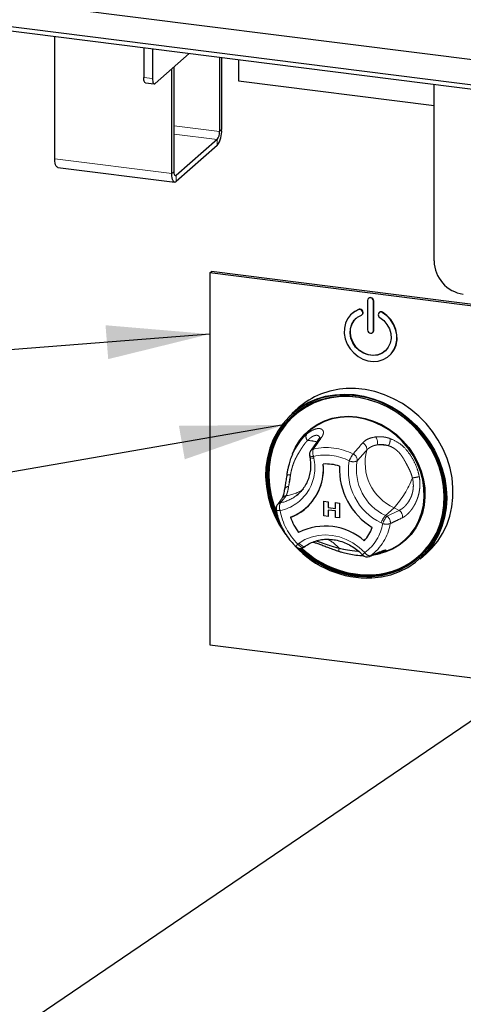
# Paper-space layout 'EPIC' of a CAD drawing. Units: millimetres. Extents: x 5 to 415, y 5 to 292.
# Drawn here: x 263 to 278, y 82 to 113 of the extents above; entities that cross this region are included whole.
import ezdxf

# ---------------------------------------------------------------- set-up
doc = ezdxf.new("R2010")
doc.units = ezdxf.units.MM
doc.linetypes.add('PHANTOM', pattern=[12.7, 6.35, -1.27, 1.27, -1.27, 1.27, -1.27])
doc.dimstyles.new('SLDDIMSTYLE2', dxfattribs={"dimtxt": 0.18, "dimasz": 3.302, "dimexe": 0, "dimexo": 0.0625, "dimgap": 0, "dimtad": 0, "dimtih": 1, "dimtoh": 1, "dimdec": 0, "dimrnd": 1e-09, "dimzin": 0, "dimdsep": 46, "dimtxsty": 'Standard', "dimsah": 1, "dimcen": 0.09, "dimadec": 0, "dimazin": 0, "dimtfac": 3.302, "dimtdec": 0, "dimtofl": 0, "dimtmove": 0, "dimatfit": 3, "dimfxl": 0, "dimfrac": 2, "dimtolj": 1, "dimtzin": 0, "dimarcsym": 0})

psp = doc.layouts.new('EPIC')

# ---------------------------------------------------------------- linework, layer by layer
for p, q in [((256.7761, 114.3325), (373.7029, 99.6012)), ((254.8748, 113.7636), (374.5611, 98.6846)), ((254.8748, 113.6222), (374.5611, 98.5431)), ((264.4436, 108.5082), (264.4436, 112.4166)), ((267.2844, 112.0587), (267.2844, 111.1078)), ((267.565, 112.0234), (267.565, 111.0725)), ((267.6534, 110.9147), (268.7424, 111.8751)), ((269.7055, 111.7537), (269.7055, 109.3775)), ((269.7762, 111.7448), (269.7762, 109.4399)), ((270.3102, 111.6775), (270.3102, 110.995)), ((268.1853, 108.0368), (268.1853, 111.3837)), ((268.256, 108.0991), (268.256, 111.4461)), ((267.3415, 110.9377), (267.6222, 110.9024)), ((270.3102, 110.995), (276.5657, 110.2069)), ((276.5657, 105.2453), (276.5657, 110.8894)), ((269.6348, 109.1266), (268.3267, 107.9729)), ((269.6348, 108.938), (268.3267, 107.7844)), ((264.535, 108.236), (268.2767, 107.7646)), ((269.3986, 104.8642), (269.4516, 104.911)), ((359.6661, 93.4916), (269.3986, 104.8642)), ((269.3986, 104.8642), (269.3986, 92.9848)), ((359.7191, 93.5383), (269.4516, 104.911)), ((274.4428, 103.9859), (274.4428, 103.0431)), ((274.4772, 104.0553), (274.4702, 104.0491)), ((274.6299, 103.0195), (274.6299, 103.9623)), ((274.6369, 103.0257), (274.6369, 103.9685)), ((273.9481, 103.5711), (273.941, 103.5649)), ((274.2656, 103.5303), (274.2727, 103.5365)), ((274.2852, 103.6168), (274.2788, 103.6355)), ((274.2923, 103.6231), (274.2858, 103.6417)), ((274.7939, 103.5706), (274.7874, 103.5536)), ((274.8205, 103.6053), (274.8134, 103.5991)), ((274.6025, 102.9563), (274.6095, 102.9625)), ((275.1316, 102.2149), (275.1387, 102.2211)), ((272.2242, 100.5529), (272.0192, 100.3721)), ((272.1592, 99.3061), (272.1337, 99.2597)), ((272.5869, 99.0303), (272.596, 98.9787)), ((271.8616, 98.4194), (271.857, 98.393)), ((272.1662, 97.7516), (272.2209, 97.797)), ((273.0439, 97.5723), (273.1759, 97.5557)), ((273.0439, 97.1009), (273.0439, 97.5723)), ((273.0439, 97.5723), (273.044, 97.5723)), ((273.044, 97.5723), (273.1759, 97.5557)), ((273.1759, 97.5557), (273.1759, 97.3744)), ((273.1759, 97.5557), (273.1759, 97.3743)), ((273.1759, 97.5557), (273.1759, 97.5557)), ((273.4157, 97.5255), (273.5477, 97.5089)), ((273.4157, 97.5254), (273.4157, 97.5255)), ((273.4157, 97.3441), (273.4157, 97.5254)), ((273.4157, 97.5254), (273.5476, 97.5088)), ((273.5476, 97.5088), (273.5477, 97.5089)), ((273.5476, 97.5088), (273.5476, 97.0374)), ((273.5477, 97.5089), (273.5477, 97.0374)), ((272.4809, 97.3597), (272.4809, 97.3597)), ((272.4809, 97.3597), (272.4809, 97.3597)), ((273.1759, 97.3744), (273.4157, 97.3442)), ((273.1759, 97.3743), (273.1759, 97.3744)), ((273.1759, 97.3743), (273.4157, 97.3441)), ((273.1759, 97.2897), (273.1759, 97.0843)), ((273.4157, 97.2595), (273.1759, 97.2897)), ((273.1759, 97.2897), (273.1759, 97.0843)), ((273.4157, 97.054), (273.4157, 97.2595)), ((273.1759, 97.0843), (273.0439, 97.1009)), ((273.1759, 97.0843), (273.1759, 97.0843)), ((273.5476, 97.0374), (273.4157, 97.054)), ((273.5476, 97.0374), (273.5477, 97.0374)), ((272.4052, 96.1034), (272.4439, 96.1317)), ((274.9245, 95.9329), (275.08, 95.9942)), ((276.1201, 95.7221), (276.3251, 95.9029)), ((269.3986, 92.9848), (359.6661, 81.6122))]:
    psp.add_line(p, q)
at = {"color": 8, "linetype": 'PHANTOM', "lineweight": 18}
for p, q in [((267.2844, 111.1078), (267.565, 111.0725)), ((269.7055, 109.3775), (268.256, 109.5602)), ((269.6348, 109.1266), (268.256, 109.3003)), ((269.7055, 109.3775), (269.7762, 109.4399)), ((269.6348, 108.938), (269.6348, 109.1266)), ((268.1853, 108.0368), (264.4436, 108.5082)), ((268.1853, 108.0368), (268.256, 108.0991)), ((268.3267, 107.9729), (268.2799, 107.9788)), ((268.3267, 107.9729), (268.3267, 107.7844)), ((274.6299, 103.9623), (274.6369, 103.9685)), ((274.1623, 103.6972), (274.1693, 103.7034)), ((274.2788, 103.6355), (274.2858, 103.6417)), ((274.2852, 103.6168), (274.2923, 103.6231)), ((274.9104, 103.6029), (274.9174, 103.6091)), ((274.6299, 103.0195), (274.6369, 103.0257)), ((272.7131, 99.0029), (272.7222, 98.9513)), ((271.8329, 97.7489), (271.6582, 97.5216)), ((275.2861, 97.3577), (275.0104, 97.1145)), ((275.0583, 97.0913), (275.4471, 97.2796)), ((275.4471, 97.2796), (275.2861, 97.3577)), ((274.9247, 96.8592), (274.8768, 96.8825)), ((275.0104, 97.1145), (275.0583, 97.0913)), ((272.2164, 96.2024), (272.2552, 96.2308))]:
    psp.add_line(p, q, dxfattribs=at)
at = {"flags": 128}
for points in [[(267.3415, 110.9377), (267.339, 110.9382), (267.3237, 110.9465), (267.3103, 110.964), (267.2993, 110.99), (267.2911, 111.0235), (267.2861, 111.0633), (267.2844, 111.1078)], [(267.565, 111.0725), (267.5667, 111.028), (267.5718, 110.9882), (267.5799, 110.9546), (267.5909, 110.9286), (267.6043, 110.9111), (267.6196, 110.9028), (267.6362, 110.904), (267.6534, 110.9147)], [(264.535, 108.236), (264.5309, 108.2367), (264.5064, 108.25), (264.485, 108.278), (264.4674, 108.3197), (264.4544, 108.3733), (264.4463, 108.437), (264.4436, 108.5082)], [(268.3267, 107.7844), (268.2991, 107.7673), (268.2726, 107.7653), (268.2481, 107.7786), (268.2267, 107.8066), (268.2091, 107.8483), (268.196, 107.9019), (268.188, 107.9656), (268.1853, 108.0368)], [(268.3267, 107.9729), (268.3129, 107.9644), (268.2996, 107.9634), (268.2874, 107.9701), (268.2767, 107.9841), (268.2679, 108.0049), (268.2613, 108.0317), (268.2573, 108.0635), (268.256, 108.0991)], [(274.6299, 103.9623), (274.6227, 103.9993), (274.6025, 104.0324), (274.5721, 104.0567), (274.5363, 104.0684), (274.5005, 104.0657), (274.4702, 104.0491), (274.4499, 104.0211), (274.4428, 103.9859)], [(274.1623, 103.6972), (274.0208, 103.6256), (273.8996, 103.5252), (273.8035, 103.3998), (273.7361, 103.2543), (273.7002, 103.0945), (273.6972, 102.9267), (273.7272, 102.7574), (273.789, 102.5933), (273.8802, 102.4409), (273.9971, 102.3061), (274.1353, 102.1943), (274.2892, 102.1098), (274.4529, 102.056), (274.6198, 102.035), (274.7834, 102.0476), (274.9374, 102.0933), (275.0755, 102.1703), (275.1925, 102.2756), (275.2837, 102.405), (275.3454, 102.5535), (275.3754, 102.7153), (275.3724, 102.8839), (275.3365, 103.0527), (275.2692, 103.2151), (275.173, 103.3648), (275.0518, 103.4958), (274.9104, 103.6029)], [(274.8289, 103.4434), (274.9562, 103.3434), (275.0608, 103.2188), (275.1371, 103.0765), (275.181, 102.9242), (275.19, 102.7699), (275.1638, 102.6222), (275.1037, 102.4889), (275.0129, 102.3772), (274.8964, 102.2933), (274.7604, 102.2415), (274.6124, 102.2248), (274.4602, 102.2439), (274.3122, 102.298), (274.1762, 102.384), (274.0597, 102.4973), (273.969, 102.6318), (273.9088, 102.7803), (273.8826, 102.9347), (273.8916, 103.0866), (273.9355, 103.2279), (274.0118, 103.351), (274.1164, 103.4492), (274.2437, 103.5171)], [(274.1693, 103.7034), (274.0279, 103.6319), (273.9481, 103.5711)], [(275.1387, 102.2211), (275.1996, 102.2818), (275.2907, 102.4113), (275.3525, 102.5598), (275.3825, 102.7215), (275.3795, 102.8901), (275.3436, 103.0589), (275.2762, 103.2214), (275.1801, 103.371), (275.0589, 103.502), (274.9174, 103.6091)], [(275.0064, 102.3711), (274.9035, 102.2995), (274.7675, 102.2478), (274.6195, 102.231), (274.4673, 102.2502), (274.3193, 102.3042), (274.1833, 102.3902), (274.0668, 102.5036), (273.976, 102.6381), (273.9159, 102.7865), (273.8897, 102.9409), (273.8987, 103.0928), (273.9426, 103.2342), (274.0189, 103.3572), (274.0804, 103.4211)], [(274.4428, 103.0431), (274.4499, 103.0061), (274.4702, 102.9729), (274.5005, 102.9487), (274.5363, 102.937), (274.5721, 102.9397), (274.6025, 102.9563), (274.6227, 102.9843), (274.6299, 103.0195)], [(274.6095, 102.9625), (274.6298, 102.9905), (274.6369, 103.0257)], [(274.5816, 95.1191), (274.8849, 95.1542), (275.1787, 95.2231), (275.4593, 95.3251), (275.7236, 95.4589), (275.9683, 95.623), (276.1908, 95.8154), (276.3883, 96.0339), (276.5585, 96.2759), (276.6994, 96.5387), (276.8095, 96.819), (276.8873, 97.1137), (276.9321, 97.4192), (276.9431, 97.7321), (276.9204, 98.0485), (276.8642, 98.3649), (276.7752, 98.6774), (276.6543, 98.9825), (276.5031, 99.2766), (276.3233, 99.5561), (276.1169, 99.8179), (275.8865, 100.0589), (275.6346, 100.2762), (275.3644, 100.4673), (275.0789, 100.63), (274.7814, 100.7623), (274.4756, 100.8627), (274.1649, 100.93), (273.853, 100.9634), (273.5435, 100.9626), (273.2402, 100.9275), (272.9464, 100.8586), (272.6658, 100.7566), (272.4016, 100.6228), (272.1568, 100.4587), (271.9343, 100.2663), (271.7368, 100.0478), (271.5666, 99.8057), (271.4257, 99.543), (271.3156, 99.2627), (271.2378, 98.968), (271.1931, 98.6624), (271.182, 98.3496), (271.2047, 98.0332), (271.2609, 97.7168), (271.3499, 97.4042), (271.4708, 97.0991), (271.622, 96.8051), (271.8019, 96.5255), (271.8124, 96.5108)], [(272.0192, 100.3721), (272.0575, 100.4052), (272.2909, 100.5794), (272.5444, 100.725), (272.8152, 100.8402), (273.1002, 100.9237), (273.3962, 100.9747), (273.6998, 100.9925), (274.0076, 100.9769), (274.3161, 100.9282), (274.6218, 100.8467), (274.9213, 100.7336), (275.2111, 100.59), (275.488, 100.4176), (275.7488, 100.2184), (275.9905, 99.9945), (276.2106, 99.7486), (276.4063, 99.4834), (276.5756, 99.2019), (276.7165, 98.9074), (276.8274, 98.6031), (276.907, 98.2925), (276.9546, 97.9791), (276.9694, 97.6665), (276.9513, 97.3582), (276.9006, 97.0577), (276.8179, 96.7684), (276.704, 96.4936), (276.5602, 96.2364), (276.3883, 95.9997), (276.19, 95.7862), (276.1201, 95.7221)], [(276.3251, 95.9029), (276.4973, 96.0708), (276.6827, 96.2962), (276.8408, 96.5434), (276.9698, 96.8098), (277.0683, 97.0923), (277.1351, 97.3876), (277.1695, 97.6924), (277.1711, 98.0033), (277.1399, 98.3167), (277.0763, 98.6292), (276.9808, 98.9371), (276.8548, 99.2369), (276.6995, 99.5254), (276.5167, 99.7991), (276.3085, 100.055), (276.0773, 100.2902), (275.8256, 100.5021), (275.5564, 100.6882), (275.2726, 100.8464), (274.9776, 100.9749), (274.6746, 101.0723), (274.367, 101.1375), (274.0584, 101.1697), (273.7523, 101.1686)], [(271.6366, 96.851), (271.5044, 97.1114), (271.3851, 97.4125), (271.2973, 97.721), (271.2418, 98.0333), (271.2194, 98.3456), (271.2303, 98.6544), (271.2745, 98.9559), (271.3513, 99.2468), (271.4599, 99.5235), (271.599, 99.7828), (271.767, 100.0217), (271.962, 100.2374), (272.1815, 100.4273), (272.4231, 100.5893), (272.684, 100.7213), (272.9609, 100.822), (273.2508, 100.89), (273.5503, 100.9246), (273.8557, 100.9254), (274.1635, 100.8924), (274.4702, 100.826), (274.7721, 100.7269), (275.0657, 100.5963), (275.3475, 100.4358), (275.6142, 100.2472), (275.8628, 100.0327), (276.0902, 99.7949), (276.2939, 99.5365), (276.4714, 99.2605), (276.6207, 98.9703), (276.74, 98.6692), (276.8279, 98.3607), (276.8833, 98.0484), (276.9057, 97.7361), (276.8948, 97.4273), (276.8506, 97.1257), (276.7738, 96.8349), (276.6652, 96.5582), (276.5261, 96.2989), (276.3581, 96.06), (276.1631, 95.8443), (275.9436, 95.6544), (275.702, 95.4924), (275.4412, 95.3603), (275.1642, 95.2597), (274.8743, 95.1917), (274.5748, 95.157), (274.5748, 95.157)], [(274.5785, 95.1823), (274.876, 95.2167), (275.164, 95.2842), (275.4392, 95.3842), (275.6983, 95.5154), (275.9383, 95.6763), (276.1564, 95.865), (276.35, 96.0792), (276.5169, 96.3166), (276.6552, 96.5742), (276.7631, 96.8491), (276.8394, 97.138), (276.8832, 97.4376), (276.8941, 97.7443), (276.8718, 98.0546), (276.8167, 98.3648), (276.7294, 98.6713), (276.6109, 98.9704), (276.4626, 99.2587), (276.2863, 99.5329), (276.084, 99.7896), (275.858, 100.0258), (275.6111, 100.2389), (275.3461, 100.4263), (275.0661, 100.5858), (274.7745, 100.7155), (274.4746, 100.8139), (274.1699, 100.8799), (273.8641, 100.9127), (273.5607, 100.9119), (273.2633, 100.8775), (272.9753, 100.8099), (272.7001, 100.7099), (272.441, 100.5787), (272.201, 100.4178), (271.9829, 100.2292), (271.7892, 100.0149), (271.6223, 99.7776), (271.4841, 99.52), (271.3762, 99.2451), (271.2999, 98.9562), (271.256, 98.6566), (271.2452, 98.3498), (271.2674, 98.0395), (271.3225, 97.7294), (271.4098, 97.4229), (271.5283, 97.1237), (271.5755, 97.0243)], [(273.7654, 100.9161), (273.5853, 100.9116), (273.2898, 100.8774), (273.0037, 100.8103), (272.7304, 100.711), (272.473, 100.5807), (272.2346, 100.4209), (272.0179, 100.2334), (271.8255, 100.0206), (271.6597, 99.7848), (271.5224, 99.5289), (271.4153, 99.2559), (271.3394, 98.9688), (271.2959, 98.6712), (271.2851, 98.3665), (271.3072, 98.0583), (271.3619, 97.7502), (271.4487, 97.4457), (271.5216, 97.2519)], [(271.5686, 97.0801), (271.5425, 97.1362), (271.424, 97.4354), (271.3367, 97.7418), (271.2816, 98.052), (271.2593, 98.3623), (271.2702, 98.669), (271.314, 98.9686), (271.3903, 99.2576), (271.4982, 99.5324), (271.6365, 99.7901), (271.8034, 100.0274), (271.997, 100.2416), (272.0862, 100.3245)], [(272.0374, 99.0803), (272.1375, 99.3012), (272.2729, 99.5186), (272.4359, 99.7139), (272.624, 99.8843), (272.8343, 100.0271), (273.0637, 100.1402), (273.3086, 100.2218), (273.5654, 100.2707), (273.8301, 100.2863), (274.0988, 100.2681), (274.3674, 100.2166), (274.6318, 100.1325), (274.888, 100.017), (275.1321, 99.872), (275.3604, 99.6995), (275.5695, 99.5023), (275.7561, 99.2834), (275.9176, 99.046), (276.0513, 98.7937), (276.1553, 98.5304), (276.228, 98.26), (276.2683, 97.9867), (276.2756, 97.7146), (276.2498, 97.4478), (276.1913, 97.1904), (276.1009, 96.9463), (275.98, 96.7191), (275.8305, 96.5124), (275.6547, 96.3291), (275.4551, 96.1723), (275.2349, 96.0441), (274.9973, 95.9465), (274.8456, 95.9028)], [(275.08, 95.9942), (275.2193, 96.0559), (275.4376, 96.183), (275.6355, 96.3386), (275.8099, 96.5202), (275.9581, 96.7252), (276.078, 96.9505), (276.1676, 97.1926), (276.2256, 97.4478), (276.2512, 97.7123), (276.244, 97.9821), (276.204, 98.2531), (276.1319, 98.5212), (276.0288, 98.7823), (275.8962, 99.0324), (275.7361, 99.2679), (275.5511, 99.485), (275.3438, 99.6805), (275.1174, 99.8515), (274.8753, 99.9953), (274.6213, 100.1098), (274.3591, 100.1932), (274.0928, 100.2443), (273.8264, 100.2623), (273.5639, 100.2469), (273.3093, 100.1984), (273.0664, 100.1174), (272.839, 100.0053), (272.6305, 99.8637), (272.444, 99.6948), (272.2824, 99.5011), (272.1592, 99.3061)]]:
    psp.add_lwpolyline(points, dxfattribs=at)
at = {"color": 8, "linetype": 'PHANTOM', "lineweight": 18, "flags": 128}
for points in [[(272.5869, 99.0303), (272.5915, 99.0217), (272.6036, 99.0135), (272.6227, 99.0074), (272.648, 99.0035), (272.6785, 99.002), (272.7131, 99.0029)], [(272.596, 98.9787), (272.6006, 98.9701), (272.6128, 98.962), (272.6319, 98.9558), (272.6572, 98.9519), (272.6877, 98.9504), (272.7222, 98.9513)], [(271.5183, 97.3013), (271.5202, 97.2961), (271.5283, 97.288), (271.5422, 97.2813), (271.5614, 97.2763), (271.5855, 97.2731), (271.6135, 97.2718), (271.6447, 97.2725)], [(272.2552, 96.2308), (272.4398, 96.344), (272.6419, 96.4268), (272.8574, 96.4776), (273.0817, 96.4953), (273.3103, 96.4795), (273.5384, 96.4305), (273.7612, 96.3494), (273.9741, 96.2379), (274.1728, 96.0982), (274.3531, 95.9333)], [(272.4052, 96.1034), (272.3922, 96.0968), (272.372, 96.0941), (272.3486, 96.098), (272.3228, 96.1083), (272.2957, 96.1247), (272.2682, 96.1464), (272.2414, 96.1726), (272.2164, 96.2024)], [(272.2552, 96.2308), (272.2802, 96.201), (272.3069, 96.1747), (272.3344, 96.153), (272.3616, 96.1367), (272.3874, 96.1264), (272.4108, 96.1225), (272.4309, 96.1251), (272.4439, 96.1317)], [(274.8592, 95.9587), (274.8641, 95.9608), (274.8928, 95.9773)], [(274.5004, 95.8109), (274.504, 95.8124), (274.531, 95.8279)], [(274.7389, 95.2073), (274.5927, 95.1947), (274.5389, 95.1921)]]:
    psp.add_lwpolyline(points, dxfattribs=at)
for centre, radius, start, end in [((268.9903, 109.3905), 0.7875, 324.93094, 3.59311), ((269.3125, 109.3528), 0.3938, 324.93094, 3.59311), ((277.6576, 105.2655), 1.0921, 181.05871, 261.76054), ((274.5356, 103.9724), 0.1014, 357.81637, 125.13758), ((274.1893, 103.6074), 0.0937, 17.4292, 106.7834), ((274.1964, 103.6136), 0.0937, 17.4292, 106.7834), ((274.2143, 103.5878), 0.0766, 292.5652, 22.24606), ((274.2179, 103.5944), 0.0797, 313.41441, 21.09126), ((274.8773, 103.5245), 0.0944, 162.08143, 239.19629), ((274.8649, 103.5406), 0.0771, 53.86892, 157.1344), ((274.8715, 103.5424), 0.081, 55.44731, 129.04798), ((273.8769, 98.6553), 2.5164, 92.83892, 131.0535), ((272.7838, 99.0653), 0.2, 145.1543, 190.07328), ((271.3956, 98.5915), 1.6371, 290.81432, 5.83663), ((271.346, 98.6053), 1.6851, 312.33741, 5.19862), ((273.1121, 97.355), 1.4057, 72.08025, 93.58627), ((273.1121, 97.355), 1.4057, 72.08025, 93.58627), ((275.7161, 98.5932), 2.1737, 177.3807, 238.87263), ((275.7161, 98.5932), 2.1737, 177.3807, 238.87263), ((271.7154, 97.3348), 0.2, 143.72197, 189.63479), ((271.441, 98.5406), 1.5735, 289.92911, 311.36932), ((274.4815, 97.6257), 2.4086, 272.73414, 354.30267), ((273.5308, 97.5786), 1.6373, 198.41783, 217.8355), ((273.5307, 97.5785), 1.6373, 198.41783, 217.8355), ((273.0885, 94.8802), 1.8957, 48.99716, 116.66937), ((273.0885, 94.8802), 1.8957, 48.99716, 116.66937), ((273.4743, 97.1313), 1.1871, 316.28279, 340.36816), ((273.4743, 97.1313), 1.1871, 316.28279, 340.36816), ((274.4649, 98.3138), 3.1968, 222.7287, 272.09261), ((272.2871, 96.2648), 0.2, 225.89453, 306.17276), ((274.4618, 98.3092), 3.1542, 225.21604, 272.05353), ((274.4582, 98.2912), 3.1113, 225.69092, 272.21649), ((274.4758, 98.3081), 3.1166, 225.99899, 271.15906), ((274.4764, 98.3052), 3.0876, 226.30258, 272.22754), ((274.4238, 95.9956), 0.2, 223.89855, 292.53048), ((274.4777, 97.6325), 2.4392, 276.14604, 311.10416)]:
    psp.add_arc(centre, radius, start, end)
at = {"color": 8, "linetype": 'PHANTOM', "lineweight": 18}
for centre, radius, start, end in [((272.6539, 99.6332), 0.1841, 156.41595, 222.83002), ((272.5272, 98.43), 1.0781, 73.77734, 90.44757), ((272.9939, 99.4587), 0.1476, 101.23333, 144.46819), ((274.1976, 99.2351), 0.2168, 350.91173, 66.74444), ((274.4574, 99.4488), 0.3005, 345.11886, 36.29391), ((274.7193, 99.5517), 0.4441, 331.97143, 2.81072), ((272.7395, 99.0941), 0.1472, 101.93195, 144.49752), ((272.9967, 99.1254), 0.3089, 158.60476, 203.35661), ((273.1235, 97.4072), 1.8772, 62.88185, 102.75663), ((274.5978, 98.5875), 0.7894, 141.58575, 159.8986), ((273.8919, 98.8773), 0.2189, 355.04239, 66.50075), ((275.956, 98.8045), 1.5943, 165.60558, 245.15571), ((274.8123, 97.8681), 1.505, 78.53901, 92.45706), ((271.3523, 98.6453), 1.4037, 282.02423, 12.59081), ((273.0862, 97.3549), 1.6898, 62.88185, 102.75663), ((275.6518, 98.5342), 1.8245, 169.74971, 244.86573), ((273.9837, 99.1406), 0.3092, 245.68466, 294.10886), ((275.6975, 98.5737), 1.6129, 169.83279, 244.78265), ((271.9397, 98.26), 0.1571, 76.74387, 122.02779), ((270.182, 98.5099), 1.7963, 344.91767, 356.90279), ((272.9281, 99.4599), 3.159, 318.28421, 338.77352), ((275.5853, 100.4501), 2.1532, 277.67198, 283.64594), ((271.9191, 97.9002), 0.1424, 91.0497, 159.9456), ((271.6984, 98.9606), 1.2191, 276.33338, 304.47725), ((271.6992, 97.3459), 0.1804, 103.15399, 143.51427), ((271.9018, 97.3835), 0.28, 150.45615, 203.36091), ((271.4298, 98.7017), 1.202, 280.9531, 307.77888), ((271.86, 97.5708), 0.1802, 98.64023, 144.39883), ((273.5738, 97.6154), 1.9593, 190.07935, 226.14868), ((275.3291, 97.0834), 0.229, 349.82035, 58.98644), ((275.532, 96.6599), 0.692, 138.92801, 161.23711), ((275.58, 96.6367), 0.692, 138.92801, 161.23711), ((274.9401, 96.895), 0.2292, 350.37207, 58.95756), ((273.5081, 97.0944), 1.436, 306.04339, 350.57613), ((273.5923, 97.1178), 1.5953, 306.04339, 350.57613), ((275.0491, 97.2044), 0.3669, 250.18078, 288.58292), ((272.4791, 95.1016), 1.4311, 42.47012, 61.56858), ((272.5786, 95.8276), 0.5213, 134.02038, 145.72058), ((273.8542, 95.9534), 0.3394, 160.29103, 176.48859), ((274.9068, 95.3273), 0.8209, 132.42075, 139.81641), ((274.5267, 96.0237), 0.1958, 207.50967, 271.23683), ((274.9393, 96.1757), 0.2004, 262.00485, 298.4329), ((274.8348, 96.0717), 0.1613, 248.65175, 289.96416)]:
    psp.add_arc(centre, radius, start, end, dxfattribs=at)
for points, knots in [([(271.8628, 98.4134), (271.8644, 98.4226), (271.8726, 98.4699), (271.8895, 98.5563), (271.9109, 98.6526), (271.9323, 98.7382), (271.9529, 98.8132), (271.9782, 98.8958), (272.006, 98.9767), (272.0446, 99.077), (272.0971, 99.1937), (272.1681, 99.3235), (272.2491, 99.4472), (272.339, 99.562), (272.4193, 99.6481), (272.4686, 99.6922), (272.4851, 99.7069)], [0, 0, 0, 0, 0.0178855, 0.0916353, 0.1660018, 0.2034151, 0.2587265, 0.3143625, 0.3704437, 0.4270825, 0.5301523, 0.6339099, 0.7383814, 0.8434742, 0.9476332, 1, 1, 1, 1]), ([(272.8738, 99.5445), (272.8122, 99.4561), (272.7274, 99.3345), (272.6427, 99.2126), (272.6197, 99.1794)], [0, 0, 0, 0, 0.7275531, 1, 1, 1, 1]), ([(272.9069, 99.6057), (272.9069, 99.6067), (272.9071, 99.6098), (272.9011, 99.5857), (272.881, 99.5562), (272.8723, 99.5435)], [0, 0, 0, 0, 0.1945418, 0.6536438, 1, 1, 1, 1]), ([(272.596, 98.9787), (272.6013, 98.9447), (272.6173, 98.8428), (272.6227, 98.6734), (272.6019, 98.4758), (272.5525, 98.2875), (272.4762, 98.1118), (272.373, 97.9537), (272.269, 97.8334), (272.1923, 97.7762), (272.1658, 97.7565)], [0, 0, 0, 0, 0.0705575, 0.2115413, 0.3527874, 0.4945214, 0.6369076, 0.7800577, 0.9239623, 1, 1, 1, 1]), ([(271.857, 98.3931), (271.8511, 98.3602), (271.8349, 98.2705), (271.8144, 98.1338), (271.797, 98.0173), (271.7872, 97.9616), (271.7848, 97.948)], [0, 0, 0, 0, 0.1993351, 0.544498, 0.8883366, 1, 1, 1, 1]), ([(271.7848, 97.949), (271.7812, 97.927), (271.7711, 97.8663), (271.7536, 97.7862), (271.7341, 97.7189), (271.7167, 97.6806), (271.7149, 97.6781), (271.7142, 97.6771)], [0, 0, 0, 0, 0.1393699, 0.3850602, 0.6426831, 0.8555779, 1, 1, 1, 1]), ([(271.7124, 97.6768), (271.6943, 97.65), (271.6421, 97.5724), (271.5889, 97.5006), (271.5542, 97.4536)], [0, 0, 0, 0, 0.3452627, 1, 1, 1, 1]), ([(271.5183, 97.3014), (271.5266, 97.2577), (271.55, 97.1345), (271.6116, 96.9345), (271.7103, 96.7068), (271.8361, 96.4907), (271.9814, 96.2928), (272.0938, 96.177), (272.1479, 96.1212)], [0, 0, 0, 0, 0.1000433, 0.2822865, 0.4647404, 0.6473942, 0.8301985, 1, 1, 1, 1]), ([(272.4439, 96.1317), (272.4689, 96.149), (272.5455, 96.2022), (272.687, 96.2726), (272.8711, 96.3308), (273.0659, 96.3594), (273.2665, 96.3583), (273.4689, 96.3274), (273.6686, 96.2676), (273.8618, 96.18), (274.044, 96.0664), (274.1821, 95.9549), (274.2564, 95.8803), (274.2797, 95.8569)], [0, 0, 0, 0, 0.0493596, 0.1512999, 0.2530875, 0.3544411, 0.4553066, 0.5557226, 0.6557736, 0.7555516, 0.8551355, 0.9545847, 1, 1, 1, 1]), ([(272.6921, 96.2691), (272.6953, 96.2684), (272.7216, 96.2631), (272.7941, 96.2399), (272.9072, 96.1994), (273.0425, 96.1465), (273.194, 96.0873), (273.3536, 96.0274), (273.4627, 95.9917), (273.5155, 95.9745)], [0, 0, 0, 0, 0.0211273, 0.1726688, 0.3276377, 0.4918787, 0.6602593, 0.8356345, 1, 1, 1, 1]), ([(273.5156, 95.9751), (273.5489, 95.9644), (273.6431, 95.9343), (273.8068, 95.8919), (274.0183, 95.8547), (274.1891, 95.8372), (274.2856, 95.8389), (274.3046, 95.8392)], [0, 0, 0, 0, 0.12538542, 0.35447825, 0.61877772, 0.9248511, 1, 1, 1, 1]), ([(274.5, 95.8106), (274.5971, 95.851), (274.7188, 95.9017), (274.8358, 95.9489), (274.8593, 95.9584)], [0, 0, 0, 0, 0.7986003, 1, 1, 1, 1]), ([(274.8604, 95.9592), (274.8604, 95.9592), (274.8844, 95.9696), (274.9112, 95.9788), (274.9365, 95.985), (274.9336, 95.9846), (274.9329, 95.9845)], [0, 0, 0, 0, 0.0009337, 0.5106768, 0.8913327, 1, 1, 1, 1]), ([(274.9286, 95.9347), (274.9221, 95.9321), (274.9102, 95.9272), (274.8962, 95.9223), (274.8898, 95.9201)], [0, 0, 0, 0, 0.542448, 1, 1, 1, 1]), ([(274.6155, 95.8583), (274.6526, 95.8639), (274.7379, 95.8766), (274.8265, 95.8982), (274.8705, 95.9145), (274.8826, 95.9191)], [0, 0, 0, 0, 0.3565414, 0.8217351, 1, 1, 1, 1])]:
    psp.add_open_spline(points, degree=3, knots=knots)
for points, knots in [([(272.4851, 99.7069), (272.4976, 99.7175), (272.5352, 99.7491), (272.5981, 99.7941), (272.66, 99.8301), (272.705, 99.8515), (272.7428, 99.867), (272.7848, 99.8809), (272.8325, 99.8909), (272.8692, 99.8938), (272.9146, 99.8924), (272.964, 99.8803), (272.9992, 99.8528), (273.0194, 99.8216), (273.0295, 99.7909), (273.03, 99.7551), (273.0223, 99.7138), (273.0058, 99.6667), (272.9787, 99.6246), (272.9652, 99.6035)], [0, 0, 0, 0, 0.036456, 0.1091966, 0.181488, 0.2175939, 0.2441446, 0.2974056, 0.3509387, 0.4047524, 0.4317595, 0.5308134, 0.6318339, 0.6660419, 0.7348851, 0.8044369, 0.8394589, 0.9194083, 1, 1, 1, 1]), ([(272.5188, 99.5081), (272.5002, 99.4885), (272.4628, 99.4492), (272.4118, 99.3825), (272.3648, 99.3145), (272.3184, 99.2423), (272.2756, 99.1734), (272.2247, 99.0899), (272.1805, 99.0143), (272.1418, 98.9401), (272.1098, 98.8728), (272.0748, 98.789), (272.0449, 98.7003), (272.0191, 98.6104), (271.9969, 98.5207), (271.9829, 98.4492), (271.9757, 98.4129)], [0, 0, 0, 0, 0.0753459, 0.1510942, 0.2184285, 0.2858768, 0.3668694, 0.4211353, 0.5297157, 0.584117, 0.6243715, 0.7076301, 0.7955864, 0.8353413, 0.9164171, 1, 1, 1, 1]), ([(272.9077, 99.5967), (272.9071, 99.6011), (272.9053, 99.6142), (272.8951, 99.6361), (272.8747, 99.6597), (272.8465, 99.6728), (272.8086, 99.6791), (272.7689, 99.6753), (272.721, 99.6594), (272.6826, 99.6411), (272.6427, 99.6168), (272.6018, 99.5865), (272.5602, 99.5506), (272.5326, 99.5223), (272.5188, 99.5081)], [0, 0, 0, 0, 0.0380641, 0.1142344, 0.228043, 0.3406088, 0.3966184, 0.5433219, 0.6180473, 0.6941134, 0.769137, 0.8447611, 0.922117, 1, 1, 1, 1]), ([(272.9652, 99.6035), (272.922, 99.5418), (272.8366, 99.4201), (272.7512, 99.2983), (272.709, 99.2381)], [0, 0, 0, 0, 0.5059816, 1, 1, 1, 1]), ([(273.9792, 99.0781), (274.0293, 99.1377), (274.1294, 99.257), (274.232, 99.3752), (274.2832, 99.4343)], [0, 0, 0, 0, 0.4999883, 1, 1, 1, 1]), ([(274.2832, 99.4343), (274.3123, 99.4624), (274.3713, 99.5194), (274.5095, 99.5906), (274.6311, 99.6137), (274.6995, 99.6267)], [0, 0, 0, 0, 0.29716573, 0.60451839, 1, 1, 1, 1]), ([(274.6995, 99.6267), (274.7249, 99.6291), (274.7758, 99.6339), (274.8559, 99.6335), (274.9246, 99.628), (274.9806, 99.62), (275.0206, 99.6126), (275.0698, 99.6017), (275.1164, 99.5891), (275.1512, 99.5774), (275.1628, 99.5735)], [0, 0, 0, 0, 0.1745043, 0.3499258, 0.5262859, 0.6160235, 0.7059286, 0.7793094, 0.9263326, 1, 1, 1, 1]), ([(275.1628, 99.5735), (275.266, 99.5275), (275.4732, 99.4351), (275.7188, 99.1833), (275.9023, 98.9003), (276.0309, 98.6256), (276.0746, 98.4381), (276.0933, 98.3576)], [0, 0, 0, 0, 0.2176585, 0.4369214, 0.6415228, 0.8462108, 1, 1, 1, 1]), ([(274.4117, 99.2009), (274.361, 99.144), (274.2595, 99.0303), (274.1598, 98.9157), (274.11, 98.8584)], [0, 0, 0, 0, 0.4999929, 1, 1, 1, 1]), ([(274.7477, 99.3716), (274.7338, 99.3691), (274.7058, 99.3641), (274.6656, 99.3537), (274.6269, 99.3413), (274.5835, 99.3243), (274.537, 99.3016), (274.4895, 99.2718), (274.4469, 99.2385), (274.4235, 99.2134), (274.4117, 99.2009)], [0, 0, 0, 0, 0.0972952, 0.194894, 0.2934051, 0.3922183, 0.542568, 0.6939099, 0.8464483, 1, 1, 1, 1]), ([(275.1113, 99.343), (275.1023, 99.346), (275.0753, 99.3548), (275.0391, 99.364), (274.9901, 99.3737), (274.9374, 99.3807), (274.8727, 99.3835), (274.8199, 99.3811), (274.7784, 99.3766), (274.7579, 99.3733), (274.7477, 99.3716)], [0, 0, 0, 0, 0.0724166, 0.2175585, 0.2903073, 0.4655817, 0.641904, 0.8192386, 0.9095418, 1, 1, 1, 1]), ([(275.8728, 98.3161), (275.8675, 98.338), (275.8514, 98.4039), (275.8102, 98.5125), (275.7486, 98.6397), (275.6921, 98.7461), (275.6461, 98.8311), (275.6106, 98.8944), (275.5734, 98.9569), (275.534, 99.0171), (275.4778, 99.0931), (275.4141, 99.1624), (275.3335, 99.2301), (275.2551, 99.282), (275.1764, 99.3204), (275.1277, 99.3373), (275.1113, 99.343)], [0, 0, 0, 0, 0.0501322, 0.1510858, 0.258836, 0.3668524, 0.4210975, 0.4753523, 0.5296899, 0.5841145, 0.6365409, 0.7421458, 0.7955804, 0.8762453, 0.9583857, 1, 1, 1, 1]), ([(271.9757, 98.4129), (271.9684, 98.3736), (271.9431, 98.2386), (271.9275, 98.1238), (271.9165, 98.0425)], [0, 0, 0, 0, 0.2910915, 1, 1, 1, 1]), ([(275.4471, 97.2796), (275.4571, 97.2842), (275.4872, 97.2981), (275.5286, 97.3238), (275.5729, 97.357), (275.6096, 97.3884), (275.6489, 97.427), (275.6877, 97.4707), (275.736, 97.5329), (275.7801, 97.6025), (275.818, 97.6779), (275.8421, 97.7354), (275.8678, 97.81), (275.8906, 97.9025), (275.9026, 98.0035), (275.9042, 98.0912), (275.8997, 98.1661), (275.8898, 98.2414), (275.8785, 98.2912), (275.8728, 98.3161)], [0, 0, 0, 0, 0.0412102, 0.1240059, 0.1656334, 0.2176159, 0.2698948, 0.3231387, 0.3767348, 0.4751007, 0.5248597, 0.5754173, 0.6181124, 0.7024151, 0.7847675, 0.8375567, 0.8907685, 0.9451988, 1, 1, 1, 1]), ([(276.0933, 98.3576), (276.0968, 98.3354), (276.1071, 98.2703), (276.1148, 98.1642), (276.1134, 98.0612), (276.1057, 97.9649), (276.0927, 97.8737), (276.0695, 97.7706), (276.0452, 97.6904), (276.0136, 97.603), (275.9724, 97.5088), (275.9217, 97.4172), (275.8722, 97.3403), (275.8257, 97.2768), (275.7727, 97.2143), (275.7293, 97.17), (275.6803, 97.1253), (275.6239, 97.0805), (275.5778, 97.0556), (275.5545, 97.0429)], [0, 0, 0, 0, 0.0391742, 0.1146621, 0.1842298, 0.217576, 0.2825703, 0.3446492, 0.4031626, 0.4316995, 0.5123445, 0.5921565, 0.6318561, 0.694957, 0.755172, 0.8118519, 0.8394719, 0.9187821, 1, 1, 1, 1]), ([(271.9165, 98.0425), (271.9121, 98.0163), (271.9055, 97.9769), (271.8961, 97.93), (271.8893, 97.8994), (271.8808, 97.8654), (271.8703, 97.8294), (271.8564, 97.7921), (271.8437, 97.766), (271.8356, 97.7532), (271.8329, 97.7489)], [0, 0, 0, 0, 0.1948267, 0.2933419, 0.3921593, 0.46722, 0.6179741, 0.7699185, 0.9230663, 1, 1, 1, 1]), ([(275.5545, 97.0429), (275.489, 97.0115), (275.3595, 96.9493), (275.23, 96.8873), (275.166, 96.8566)], [0, 0, 0, 0, 0.5059816, 1, 1, 1, 1]), ([(272.7891, 96.2995), (272.7935, 96.2986), (272.8081, 96.2955), (272.8473, 96.2849), (272.9089, 96.2662), (272.9823, 96.2411), (273.051, 96.2171), (273.1126, 96.1954), (273.1779, 96.1728), (273.2458, 96.1501), (273.3157, 96.1278), (273.3873, 96.1064), (273.4605, 96.086), (273.5099, 96.0739), (273.5347, 96.0678)], [0, 0, 0, 0, 0.026395, 0.0885319, 0.2127205, 0.3367238, 0.4170782, 0.4981203, 0.5802419, 0.663837, 0.7462864, 0.8293957, 0.9144082, 1, 1, 1, 1]), ([(273.5347, 96.0678), (273.5674, 96.0596), (273.6328, 96.0432), (273.7265, 96.0248), (273.8159, 96.0102), (273.9069, 95.9974), (273.993, 95.9864), (274.0787, 95.9758), (274.1299, 95.9709), (274.1575, 95.9682)], [0, 0, 0, 0, 0.1538904, 0.3086029, 0.44613, 0.5838902, 0.7493137, 0.864269, 1, 1, 1, 1]), ([(274.531, 95.8279), (274.5917, 95.8532), (274.7133, 95.9037), (274.833, 95.9528), (274.8928, 95.9773)], [0, 0, 0, 0, 0.4999883, 1, 1, 1, 1]), ([(274.8928, 95.9773), (274.9001, 95.9803), (274.9221, 95.9891), (274.9541, 96.0005), (274.9862, 96.0096), (275.0068, 96.0132), (275.0213, 96.0138), (275.0315, 96.0123), (275.0372, 96.0076), (275.0355, 96.002), (275.0348, 95.9995)], [0, 0, 0, 0, 0.0739734, 0.2228881, 0.3739329, 0.5271456, 0.604301, 0.7271604, 0.875536, 1, 1, 1, 1]), ([(275.0348, 95.9995), (275.0338, 95.9979), (275.0311, 95.9932), (275.0211, 95.9834), (275.0052, 95.9722), (274.9844, 95.9599), (274.9644, 95.9499), (274.9437, 95.9406), (274.9333, 95.9365), (274.9286, 95.9347)], [0, 0, 0, 0, 0.103382, 0.3112519, 0.5210157, 0.6275955, 0.8414917, 0.9289125, 1, 1, 1, 1])]:
    psp.add_open_spline(points, degree=3, knots=knots, dxfattribs=at)

# ---------------------------------------------------------------- leaders
at = {"color": 96, "linetype": 'Continuous', "lineweight": 18}
for points in [[(269.3986, 102.9102), (247.0496, 101.1533)], [(271.7566, 100.0085), (209.0337, 89.1369)], [(283.9478, 94.7576), (241.1516, 65.7002)]]:
    psp.add_leader(points, dimstyle='SLDDIMSTYLE2', dxfattribs=at)

doc.saveas('drawing.dxf')
